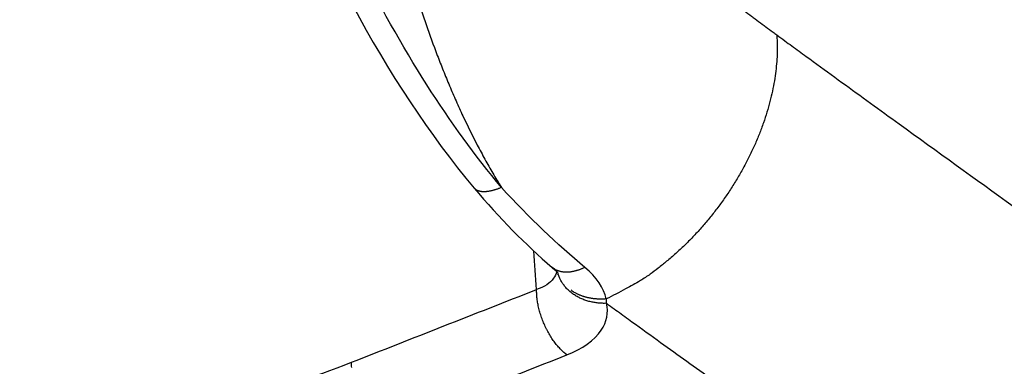
# Model space of a CAD drawing. Extents: x -1543 to 735, y -1169 to 642.
# Drawn here: x 246 to 265, y -833 to -826 of the extents above; entities that cross this region are included whole.
import ezdxf

# ---------------------------------------------------------------- set-up
doc = ezdxf.new("R2010")
doc.units = 0
doc.header["$MEASUREMENT"] = 0
doc.layers.add('7', color=7, linetype='CONTINUOUS')

msp = doc.modelspace()

# ---------------------------------------------------------------- linework, layer by layer
at = {"layer": '7', "color": 250, "linetype": 'CONTINUOUS'}
for points in [[(260.34778, -826.73576), (260.35523, -826.89545, -0.01353308), (260.35456, -827.06202, -0.012170157), (260.34551, -827.2358, -0.011447932), (260.32793, -827.41606, -0.011516025), (260.30088, -827.6025, -0.011274739), (260.26441, -827.79428, -0.010999328), (260.21786, -827.99094, -0.010684309), (260.16146, -828.19152, -0.010518148), (260.09465, -828.39529, -0.010278299), (260.01786, -828.60119, -0.010121709), (259.93076, -828.80831, -0.009926127), (259.83398, -829.01555, -0.009803677), (259.72741, -829.2218, -0.009671535), (259.61188, -829.42604, -0.009598921), (259.48752, -829.62705, -0.00950068), (259.35537, -829.8239, -0.009409641), (259.21583, -830.01534, -0.009443836), (259.06975, -830.20076, -0.009575908), (258.91763, -830.37901, -0.009401076), (258.76146, -830.54919, -0.008930177), (258.60227, -830.71011, -0.009714585), (258.43764, -830.86321, -0.011338018), (258.26719, -831.0082, -0.009188682), (258.10559, -831.13856, -0.004162862), (257.9584, -831.25135, -0.012325766), (257.77228, -831.37285, -0.021722334), (257.4911, -831.52982, -0.011878079), (257.12601, -831.71729, -0.006769187)], [(255.14641, -829.61387), (255.12495, -829.62294, -0.004263188), (255.1035, -829.63157, -0.004272675), (255.08205, -829.63977, -0.0043951), (255.06065, -829.64751, -0.004673546), (255.03934, -829.65476, -0.004926653), (255.01813, -829.66149, -0.00517825), (254.99708, -829.66768, -0.005450459), (254.97621, -829.67331, -0.005769983), (254.95555, -829.67835, -0.006106383), (254.93515, -829.6828, -0.006481383), (254.91504, -829.68661, -0.006882324), (254.89525, -829.68979, -0.007326064), (254.87583, -829.69229, -0.007816472), (254.8568, -829.69413, -0.008364886), (254.83821, -829.69526, -0.008926491), (254.82008, -829.69571, -0.009497324), (254.80247, -829.69543, -0.010268712), (254.78537, -829.69443, -0.011237883), (254.76884, -829.69268, -0.011733338), (254.75293, -829.69025, -0.011715117), (254.73772, -829.68712, -0.013792291), (254.72301, -829.68313, -0.017654328), (254.70877, -829.67817, -0.014454486), (254.6958, -829.67309, -0.005300146), (254.68441, -829.66812, -0.02168296), (254.67151, -829.66018, -0.040916632), (254.65389, -829.64595, -0.021290399), (254.63218, -829.62612, -0.011474288)], [(254.63229, -829.62625), (254.63229, -829.62625, -0.000000271), (254.63229, -829.62625, -0.000001001), (254.63229, -829.62625, -0.00000023), (254.63229, -829.62625, -0.000000115), (254.63229, -829.62625, -0.000000115), (254.63229, -829.62625, -0.000000731), (254.63229, -829.62625, -0.000000616), (254.63229, -829.62625, 0.9999995), (254.63229, -829.62625, -0.000000271), (254.63229, -829.62625, -0.000000467), (254.63229, -829.62625, 0.000000312), (254.63229, -829.62625, -0.000000938), (254.63229, -829.62625, -0.000001124), (254.63229, -829.62625, -0.000000524), (254.63229, -829.62625, 0.000000063), (254.63229, -829.62625, 0.000000249), (254.63229, -829.62625, 0.000000797), (254.63229, -829.62625, -0.000000768), (254.63229, -829.62625, -0.000000829), (254.63229, -829.62625, -0.000000905), (254.63228, -829.62625, -0.000000473), (254.63228, -829.62625, -0.000000308), (254.63228, -829.62625, -0.000000088), (254.63228, -829.62625, 0.000000252), (254.63228, -829.62625, 0.000000305), (254.63228, -829.62625, -0.000000245), (254.63228, -829.62625, -0.000000399), (254.63228, -829.62625, -0.000000084)], [(256.10747, -831.12576), (256.10746, -831.12576, -0.000004094), (256.10746, -831.12575, -0.000004066), (256.10745, -831.12575, -0.00000406), (256.10745, -831.12575, -0.000004068), (256.10744, -831.12574, -0.000004057), (256.10744, -831.12574, -0.000004059), (256.10744, -831.12573, -0.000004076), (256.10743, -831.12573, -0.000004073), (256.10743, -831.12573, -0.000004066), (256.10742, -831.12572, -0.000004083), (256.10742, -831.12572, -0.000004093), (256.10741, -831.12572, -0.000004085), (256.10741, -831.12571, -0.000004077), (256.10741, -831.12571, -0.000004094), (256.1074, -831.12571, -0.000004118), (256.1074, -831.1257, -0.000004085), (256.10739, -831.1257, -0.000004084), (256.10739, -831.12569, -0.000004159), (256.10739, -831.12569, -0.000004038), (256.10738, -831.12569, -0.000003766), (256.10738, -831.12568, -0.000004177), (256.10737, -831.12568, -0.00000497), (256.10737, -831.12568, -0.000003775), (256.10736, -831.12567, -0.000001316), (256.10736, -831.12567, -0.000005324), (256.10736, -831.12567, -0.000009211), (256.10735, -831.12566, -0.000004493), (256.10734, -831.12565, -0.000002381)], [(256.72308, -831.12375), (256.70129, -831.13407, -0.005606116), (256.67932, -831.1439, -0.005550268), (256.65716, -831.1532, -0.005645086), (256.63485, -831.16198, -0.005943993), (256.61241, -831.17017, -0.006189795), (256.58987, -831.17777, -0.006423519), (256.56726, -831.18472, -0.006663116), (256.54461, -831.19102, -0.006950319), (256.52196, -831.19662, -0.007230899), (256.49933, -831.20152, -0.007542699), (256.47677, -831.20566, -0.007850984), (256.4543, -831.20906, -0.008189532), (256.43197, -831.21166, -0.008538221), (256.4098, -831.21347, -0.008925919), (256.38784, -831.21444, -0.009275321), (256.36613, -831.21459, -0.009608805), (256.34471, -831.21387, -0.01008655), (256.32359, -831.21229, -0.010714004), (256.30281, -831.20981, -0.010816148), (256.28247, -831.20651, -0.010464123), (256.26267, -831.20238, -0.011934888), (256.24308, -831.1972, -0.014738627), (256.22364, -831.19085, -0.011581326), (256.20567, -831.18437, -0.004109593), (256.18967, -831.17806, -0.016789169), (256.17051, -831.16806, -0.030048028), (256.14289, -831.15023, -0.015067326), (256.10783, -831.12542, -0.00801667)], [(257.13129, -831.80133), (257.0931, -831.80208, -0.008607059), (257.05456, -831.80156, -0.008317787), (257.01565, -831.79971, -0.008286406), (256.97648, -831.79654, -0.00862726), (256.93716, -831.79193, -0.008842893), (256.89779, -831.78591, -0.009022707), (256.85847, -831.77838, -0.009188821), (256.81932, -831.76939, -0.009423198), (256.78045, -831.75884, -0.009620278), (256.74198, -831.7468, -0.009849043), (256.70403, -831.73321, -0.010050095), (256.66671, -831.71812, -0.010277918), (256.63016, -831.7015, -0.010495261), (256.59446, -831.68344, -0.010739468), (256.55976, -831.66389, -0.010928558), (256.52615, -831.64299, -0.011084295), (256.49377, -831.62072, -0.011373793), (256.46264, -831.59716, -0.011778984), (256.43292, -831.57231, -0.011676218), (256.40469, -831.54647, -0.011131931), (256.37811, -831.51973, -0.012312768), (256.35291, -831.49153, -0.014647164), (256.32914, -831.46166, -0.01152661), (256.30779, -831.43305, -0.0046001), (256.28934, -831.40672, -0.015855855), (256.26964, -831.37181, -0.027437319), (256.24446, -831.31686, -0.013938545), (256.21459, -831.24416, -0.007549841)], [(256.3847, -832.77415), (256.35636, -832.7525, -0.010969726), (256.32777, -832.72874, -0.009904323), (256.29889, -832.70278, -0.009271685), (256.26986, -832.6747, -0.009179857), (256.2408, -832.64442, -0.00890057), (256.21181, -832.61206, -0.00861409), (256.18302, -832.57758, -0.008315243), (256.15454, -832.54114, -0.008124755), (256.12652, -832.50274, -0.007897894), (256.09905, -832.46257, -0.007732353), (256.07228, -832.42067, -0.007550606), (256.04632, -832.37725, -0.007421167), (256.02132, -832.33242, -0.007294159), (255.99735, -832.2864, -0.00721072), (255.97456, -832.23931, -0.007111757), (255.953, -832.19142, -0.00701796), (255.93281, -832.14289, -0.007023327), (255.91401, -832.09389, -0.007106753), (255.89672, -832.0446, -0.00694728), (255.88093, -831.99546, -0.006569163), (255.86675, -831.94674, -0.007152988), (255.85411, -831.89773, -0.00837366), (255.84307, -831.84833, -0.006713238), (255.83367, -831.80222, -0.002921159), (255.82599, -831.76081, -0.009089894), (255.81953, -831.71025, -0.016041442), (255.81384, -831.63609, -0.00866179), (255.80897, -831.54115, -0.00489301)], [(257.12601, -831.71729), (257.10358, -831.71916, -0.004968137), (257.08101, -831.72059, -0.004860672), (257.05827, -831.72158, -0.004855019), (257.03539, -831.72214, -0.00498218), (257.01238, -831.72222, -0.00506246), (256.98928, -831.72185, -0.005131034), (256.9661, -831.72097, -0.005193067), (256.94285, -831.71962, -0.005280436), (256.91956, -831.71775, -0.005352287), (256.89625, -831.71538, -0.005439062), (256.87295, -831.71249, -0.005511472), (256.84968, -831.70907, -0.005597852), (256.82645, -831.70511, -0.005679441), (256.8033, -831.70063, -0.005781474), (256.78024, -831.69559, -0.005846822), (256.75731, -831.69002, -0.005901789), (256.73454, -831.6839, -0.006037801), (256.71192, -831.67722, -0.006260123), (256.68948, -831.66996, -0.006163244), (256.66733, -831.66222, -0.005831455), (256.64554, -831.654, -0.006533618), (256.62373, -831.64504, -0.007928095), (256.60177, -831.63523, -0.006088806), (256.58132, -831.6257, -0.002078754), (256.56298, -831.61682, -0.008755532), (256.54031, -831.60426, -0.015451529), (256.5066, -831.58346, -0.007683698), (256.46317, -831.55534, -0.004083979)], [(252.31881, -833.01016, -0.008661802), (252.31393, -832.91523, -0.004893063)]]:
    msp.add_lwpolyline(points, format="xyb", dxfattribs=at)
for points, knots in [([(254.75517, -818.90755), (254.76807, -818.95246), (254.79445, -819.04299), (254.84707, -819.2194), (254.92286, -819.46142), (255.02971, -819.77117), (255.1249, -820.02415), (255.20207, -820.21902), (255.24689, -820.32921), (255.30415, -820.46623), (255.43015, -820.76023), (255.64894, -821.23277), (255.96358, -821.84119), (256.2886, -822.40953), (256.53927, -822.80927), (256.73214, -823.10051), (256.84016, -823.25858), (256.97378, -823.44822), (257.13886, -823.67538), (257.32294, -823.91564), (257.54357, -824.19084), (257.72281, -824.4038), (257.90382, -824.60883), (258.01754, -824.7335), (258.13148, -824.8554), (258.22276, -824.9507), (258.38226, -825.1132), (258.54184, -825.26926), (258.72437, -825.4395), (258.83804, -825.54229), (258.9513, -825.64244), (259.04171, -825.72065), (259.14326, -825.80668), (259.23306, -825.8815), (259.34479, -825.97283), (259.44505, -826.05311), (259.55626, -826.14078), (259.64529, -826.20994), (259.7568, -826.29549), (259.84627, -826.36335), (259.95865, -826.44783), (260.04909, -826.51525), (260.16308, -826.59981), (260.25515, -826.6677), (260.32444, -826.71877), (260.34778, -826.73576)], [2, 2, 2, 2, 2.0244454, 2.048913, 2.0944051, 2.1518667, 2.2079069, 2.2217082, 2.2490687, 2.2626306, 2.2895225, 2.3941227, 2.4942795, 2.5901587, 2.6816068, 2.7037344, 2.7470488, 2.7682197, 2.8095429, 2.8762587, 2.9098121, 2.9771101, 3.0107782, 3.0444086, 3.061199, 3.0947096, 3.111423, 3.1779219, 3.2109279, 3.2437553, 3.2601008, 3.2926573, 3.3088708, 3.333116, 3.3571306, 3.3889506, 3.4048301, 3.4365611, 3.452429, 3.4842174, 3.5001605, 3.5322092, 3.5483445, 3.5809206, 3.5973989, 3.5973989, 3.5973989, 3.5973989]), ([(252.02732, -819.1374), (252.03562, -819.19247), (252.05263, -819.30358), (252.08854, -819.52047), (252.14089, -819.819), (252.20836, -820.20443), (252.2654, -820.52305), (252.31021, -820.77078), (252.33598, -820.91163), (252.36852, -821.08783), (252.43955, -821.46816), (252.56071, -822.0923), (252.73611, -822.92863), (252.92212, -823.74615), (253.07255, -824.35002), (253.19315, -824.80438), (253.26234, -825.05572), (253.35025, -825.36313), (253.46148, -825.73868), (253.59137, -826.14999), (253.75613, -826.63553), (253.89711, -827.02371), (254.04795, -827.40939), (254.14636, -827.64893), (254.2479, -827.88679), (254.33165, -828.07562), (254.48241, -828.40231), (254.64073, -828.72371), (254.83326, -829.08268), (254.95808, -829.30233), (255.06302, -829.47884), (255.11766, -829.56788), (255.14641, -829.61387)], [2, 2, 2, 2, 2.0244454, 2.048913, 2.0944051, 2.1518667, 2.2079069, 2.2217082, 2.2490687, 2.2626306, 2.2895225, 2.3941227, 2.4942795, 2.5901587, 2.6816068, 2.7037344, 2.7470488, 2.7682197, 2.8095429, 2.8762587, 2.9098121, 2.9771101, 3.0107782, 3.0444086, 3.061199, 3.0947096, 3.111423, 3.1779219, 3.2109279, 3.2437553, 3.2601008, 3.2778122, 3.2778122, 3.2778122, 3.2778122]), ([(255.14641, -829.61387), (254.65462, -829.02421), (253.67643, -827.6713), (252.42357, -825.42749), (251.34834, -822.98771), (250.82645, -821.43017), (250.60454, -820.63976)], [2, 2, 2, 2, 3.4650492, 5.0333991, 6.4605031, 8.1633782, 8.1633782, 8.1633782, 8.1633782]), ([(292.84075, -840.98665), (290.43501, -839.44489), (285.59482, -836.27681), (279.48769, -832.11904), (274.60607, -828.70682), (271.5933, -826.5673), (269.21929, -824.86316), (267.756, -823.80575), (266.59478, -822.96264), (265.87427, -822.43793), (265.30026, -822.019), (264.94282, -821.75775), (264.65749, -821.54899), (264.44398, -821.39265), (264.24852, -821.24948), (264.07627, -821.12312), (263.9752, -821.04916), (263.92713, -821.01347)], [2, 2, 2, 2, 3.8772158, 5.7541113, 6.6818789, 7.5859868, 8.0290264, 8.4659811, 8.6821586, 8.8967933, 9.0035297, 9.1098776, 9.1629056, 9.2158361, 9.268669, 9.3082295, 9.3438134, 9.3438134, 9.3438134, 9.3438134]), ([(250.26311, -821.23553), (250.37997, -821.61433), (251.29882, -824.39389), (252.94087, -827.6211), (254.63218, -829.62612)], [0, 0, 0, 0, 0.1410514, 1, 1, 1, 1]), ([(260.34778, -826.73576), (260.39739, -826.77194), (260.49208, -826.84096), (260.67675, -826.97549), (260.99169, -827.20478), (261.62145, -827.66267), (262.8805, -828.57577), (265.39693, -830.39112), (270.42377, -833.97855), (277.59125, -838.97885), (286.17621, -844.77659), (291.88998, -848.50472), (294.74465, -850.33447)], [2, 2, 2, 2, 2.0351992, 2.0670756, 2.130828, 2.2583311, 2.5133307, 3.023307, 4.0431952, 6.0829291, 8.1230208, 10.163956, 10.163956, 10.163956, 10.163956]), ([(238.99997, -829.16948), (239.59249, -830.21666), (241.19277, -832.15153), (244.34646, -833.75973), (248.19545, -834.1043), (250.86995, -833.48276), (252.31393, -832.91523)], [2, 2, 2, 2, 5.1784284, 8.8230107, 11.814771, 15.322201, 15.322201, 15.322201, 15.322201]), ([(256.18679, -831.20292), (256.17844, -831.24715), (256.11871, -831.38665), (255.95518, -831.49374), (255.80897, -831.54115)], [2.3086879, 2.3086879, 2.3086879, 2.3086879, 2.6331062, 3.3718441, 3.3718441, 3.3718441, 3.3718441]), ([(256.3847, -832.77415), (256.67615, -832.65963), (257.09659, -832.35793), (257.17269, -831.97536), (257.13129, -831.80133)], [2, 2, 2, 2, 2.7387379, 3.3718441, 3.3718441, 3.3718441, 3.3718441]), ([(257.13129, -831.80133), (257.15586, -831.81917), (257.22557, -831.86948), (257.38561, -831.98498), (257.70177, -832.21299), (258.30123, -832.6448), (258.81022, -833.01062), (259.13871, -833.24637)], [2.017884, 2.017884, 2.017884, 2.017884, 2.0351992, 2.0670756, 2.130828, 2.2583311, 2.4902095, 2.4902095, 2.4902095, 2.4902095])]:
    msp.add_open_spline(points, degree=3, knots=knots, dxfattribs=at)
for points in [[(291.81199, -839.62759), (282.48918, -833.65559), (272.96489, -827.08396), (263.21254, -820.00976)], [(254.6319, -829.62584), (255.10544, -830.19051), (255.60123, -830.69328), (256.10727, -831.1257)], [(256.72308, -831.12375), (256.20311, -830.69156), (255.67334, -830.18708), (255.14641, -829.61387)], [(255.80897, -831.54115), (255.79504, -831.29876), (255.77899, -831.05746), (255.76089, -830.81716)], [(256.10783, -831.12542), (256.18514, -831.19092), (256.21866, -831.24375), (256.21719, -831.2434)], [(257.12601, -831.71729), (257.08144, -831.51428), (256.94236, -831.30543), (256.72308, -831.12375)], [(252.31393, -832.91523), (253.47884, -832.45711), (254.64384, -831.9991), (255.80897, -831.54115)], [(257.13129, -831.80133), (257.13152, -831.77349), (257.12974, -831.74542), (257.12601, -831.71729)], [(252.88967, -834.14823), (254.05462, -833.69025), (255.21962, -833.23224), (256.3847, -832.77415)]]:
    msp.add_open_spline(points, degree=3, dxfattribs=at)

doc.saveas('drawing.dxf')
